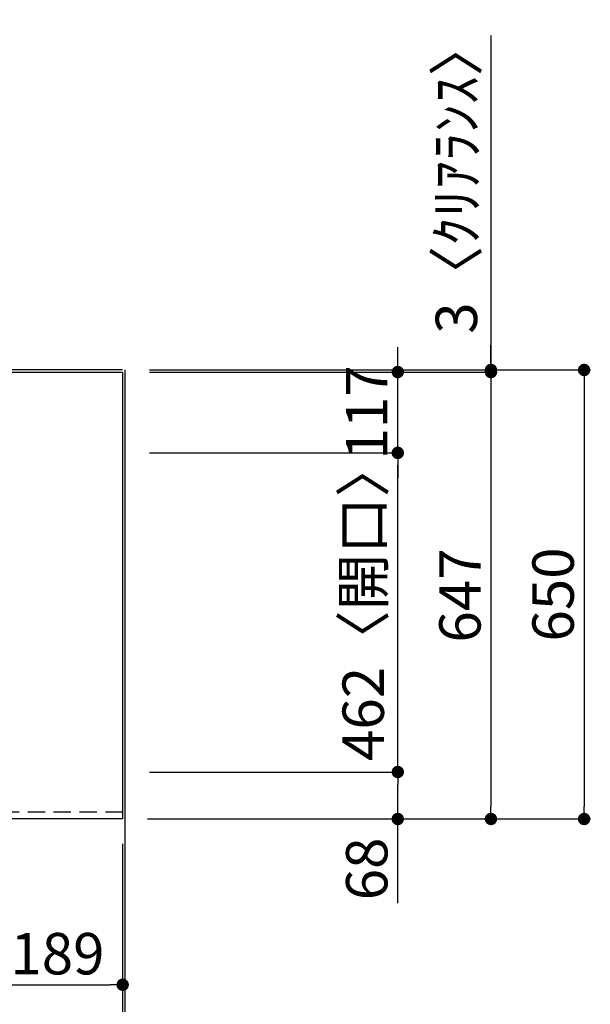
# Model space of a CAD drawing. Extents: x 56059 to 82181, y 210 to 8610.
# Drawn here: x 59771 to 60598, y 6092 to 7517 of the extents above; entities that cross this region are included whole.
import ezdxf

# ---------------------------------------------------------------- set-up
doc = ezdxf.new("R2010")
doc.units = 0
doc.header["$LTSCALE"] = 50
doc.header["$MEASUREMENT"] = 0
doc.linetypes.add('HIDDEN', pattern=[0.375, 0.25, -0.125])
doc.layers.get('0').update_dxf_attribs({"linetype": 'CONTINUOUS'})
for name, color, linetype in [('111-壁仕上', 3, 'CONTINUOUS'), ('121-キャビネット（中）', 253, 'HIDDEN'), ('126-甲板', 2, 'CONTINUOUS'), ('166-寸法B', 11, 'CONTINUOUS')]:
    doc.layers.add(name, color=color, linetype=linetype)
doc.styles.add('KH001', font='txt')
doc.dimstyles.new('KH1xx030', dxfattribs={"dimscale": 30, "dimtxt": 2, "dimasz": 0.6, "dimexe": 0.3, "dimexo": 1.2, "dimgap": 0.5, "dimtad": 3, "dimdec": 1, "dimdsep": 46, "dimlunit": 6, "dimtxsty": 'KH001', "dimblk": 'DOT', "dimcen": 1, "dimdle": 1, "dimclrd": 256, "dimclre": 256, "dimclrt": 256, "dimadec": 0, "dimazin": 0, "dimtfac": 1, "dimtdec": 1, "dimtix": 1, "dimtmove": 2, "dimatfit": 3, "dimldrblk": 'CLOSEDBLANK', "dimfxl": 1, "dimtolj": 1, "dimtzin": 0, "dimlwd": -1, "dimlwe": -1, "dimarcsym": 0})

# ---------------------------------------------------------------- blocks, each defined once
blk = doc.blocks.new('_Dot')
at = {"color": 0, "linetype": 'ByBlock', "lineweight": -2}
blk.add_line((-0.5, 0), (-1, 0), dxfattribs=at)
at = {"color": 0, "linetype": 'ByBlock', "const_width": 0.5}
blk.add_lwpolyline([(-0.25, 0, 1), (0.25, 0, 1)], format="xyb", close=True, dxfattribs=at)
blk = doc.blocks.new('*D12')
at = {"layer": '166-寸法B', "transparency": 16777216}
for p, q in [((59731.2, 6323.9), (59731.2, 6110.9)), ((59920.2, 6323.9), (59920.2, 6110.9)), ((59749.2, 6119.9), (59902.2, 6119.9))]:
    blk.add_line(p, q, dxfattribs=at)
at = {"layer": '166-寸法B', "transparency": 16777216, "xscale": 18, "yscale": 18, "zscale": 18, "rotation": 180}
blk.add_blockref('_Dot', (59731.2, 6119.9), dxfattribs=at)
at = {"layer": '166-寸法B', "transparency": 16777216, "xscale": 18, "yscale": 18, "zscale": 18}
blk.add_blockref('_Dot', (59920.2, 6119.9), dxfattribs=at)
at = {"layer": '166-寸法B', "transparency": 16777216, "insert": (59825.7, 6164.9), "char_height": 60, "attachment_point": 5, "style": 'KH001'}
blk.add_mtext('\\A1;189', dxfattribs=at)
blk = doc.blocks.new('_ClosedBlank')
at = {"color": 0, "linetype": 'ByBlock', "lineweight": -2}
for p, q in [((-1, 0.167), (0, 0)), ((-1, 0.167), (-1, -0.167)), ((0, 0), (-1, -0.167))]:
    blk.add_line(p, q, dxfattribs=at)
blk = doc.blocks.new('*D13')
at = {"layer": '166-寸法B', "transparency": 16777216}
for p, q in [((57632.2, 6323.9), (57632.2, 5975.9)), ((59920.2, 6323.9), (59920.2, 5975.9)), ((57650.2, 5984.9), (59902.2, 5984.9))]:
    blk.add_line(p, q, dxfattribs=at)
at = {"layer": '166-寸法B', "transparency": 16777216, "xscale": 18, "yscale": 18, "zscale": 18, "rotation": 180}
blk.add_blockref('_Dot', (57632.2, 5984.9), dxfattribs=at)
at = {"layer": '166-寸法B', "transparency": 16777216, "xscale": 18, "yscale": 18, "zscale": 18}
blk.add_blockref('_Dot', (59920.2, 5984.9), dxfattribs=at)
at = {"layer": '166-寸法B', "transparency": 16777216, "insert": (58776.2, 6035.3), "char_height": 60, "attachment_point": 5, "style": 'KH001'}
blk.add_mtext('\\A1;2,288〈ﾜｰｸﾄｯﾌﾟ寸法〉', dxfattribs=at)
blk = doc.blocks.new('*D25')
at = {"layer": '166-寸法B', "transparency": 16777216}
for p, q in [((59920.2, 6323.9), (59920.2, 5975.9)), ((59923.2, 6019.8), (59923.2, 5975.9)), ((59902.2, 5984.9), (59884.2, 5984.9)), ((59920.2, 5984.9), (59923.2, 5984.9)), ((59920.2, 5984.9), (59923.2, 5984.9)), ((60401, 5984.9), (59923.2, 5984.9)), ((59941.2, 5984.9), (59959.2, 5984.9))]:
    blk.add_line(p, q, dxfattribs=at)
at = {"layer": '166-寸法B', "transparency": 16777216, "xscale": 18, "yscale": 18, "zscale": 18}
blk.add_blockref('_Dot', (59920.2, 5984.9), dxfattribs=at)
at = {"layer": '166-寸法B', "transparency": 16777216, "xscale": 18, "yscale": 18, "zscale": 18, "rotation": 180}
blk.add_blockref('_Dot', (59923.2, 5984.9), dxfattribs=at)
at = {"layer": '166-寸法B', "transparency": 16777216, "insert": (60196.6, 6035), "char_height": 60, "attachment_point": 5, "style": 'KH001'}
blk.add_mtext('\\A1;3〈ｸﾘｱﾗﾝｽ〉', dxfattribs=at)
blk = doc.blocks.new('*D26')
at = {"layer": '166-寸法B', "transparency": 16777216}
for p, q in [((59959.2, 6427.9), (60327.8, 6427.9)), ((60318.8, 6377.9), (60318.8, 6409.9)), ((59968.2, 6359.9), (60327.8, 6359.9)), ((60318.8, 6237.8), (60318.8, 6359.9))]:
    blk.add_line(p, q, dxfattribs=at)
at = {"layer": '166-寸法B', "transparency": 16777216, "xscale": 18, "yscale": 18, "zscale": 18}
for p, rotation in [((60318.8, 6427.9), 90), ((60318.8, 6359.9), 270)]:
    blk.add_blockref('_Dot', p, dxfattribs=dict(at, rotation=rotation))
at = {"layer": '166-寸法B', "transparency": 16777216, "insert": (60273.8, 6287.6), "char_height": 60, "attachment_point": 5, "rotation": 90, "style": 'KH001'}
blk.add_mtext('\\A1;68', dxfattribs=at)
blk = doc.blocks.new('*D27')
at = {"layer": '166-寸法B', "transparency": 16777216}
for p, q in [((59959.2, 6889.9), (60327.8, 6889.9)), ((60318.8, 6445.9), (60318.8, 6871.9)), ((59959.2, 6427.9), (60327.8, 6427.9))]:
    blk.add_line(p, q, dxfattribs=at)
at = {"layer": '166-寸法B', "transparency": 16777216, "xscale": 18, "yscale": 18, "zscale": 18}
for p, rotation in [((60318.8, 6889.9), 90), ((60318.8, 6427.9), 270)]:
    blk.add_blockref('_Dot', p, dxfattribs=dict(at, rotation=rotation))
at = {"layer": '166-寸法B', "transparency": 16777216, "insert": (60268.7, 6675.7), "char_height": 60, "attachment_point": 5, "rotation": 90, "style": 'KH001'}
blk.add_mtext('\\A1;462〈開口〉', dxfattribs=at)
blk = doc.blocks.new('*D28')
at = {"layer": '166-寸法B', "transparency": 16777216}
for p, q in [((60318.8, 7024.9), (60318.8, 7042.9)), ((59967.7, 7006.9), (60327.8, 7006.9)), ((60318.8, 6889.9), (60318.8, 7006.9)), ((59959.2, 6889.9), (60327.8, 6889.9)), ((60318.8, 6871.9), (60318.8, 6853.9))]:
    blk.add_line(p, q, dxfattribs=at)
at = {"layer": '166-寸法B', "transparency": 16777216, "xscale": 18, "yscale": 18, "zscale": 18}
for p, rotation in [((60318.8, 7006.9), 270), ((60318.8, 6889.9), 90)]:
    blk.add_blockref('_Dot', p, dxfattribs=dict(at, rotation=rotation))
at = {"layer": '166-寸法B', "transparency": 16777216, "insert": (60273.8, 6948.4), "char_height": 60, "attachment_point": 5, "rotation": 90, "style": 'KH001'}
blk.add_mtext('\\A1;117', dxfattribs=at)
blk = doc.blocks.new('*D29')
at = {"layer": '166-寸法B', "transparency": 16777216}
for p, q in [((59959.2, 7006.9), (60462.8, 7006.9)), ((60453.8, 6988.9), (60453.8, 6377.9)), ((59956.2, 6359.9), (60462.8, 6359.9))]:
    blk.add_line(p, q, dxfattribs=at)
at = {"layer": '166-寸法B', "transparency": 16777216, "xscale": 18, "yscale": 18, "zscale": 18}
for p, rotation in [((60453.8, 7006.9), 90), ((60453.8, 6359.9), 270)]:
    blk.add_blockref('_Dot', p, dxfattribs=dict(at, rotation=rotation))
at = {"layer": '166-寸法B', "transparency": 16777216, "insert": (60408.8, 6683.4), "char_height": 60, "attachment_point": 5, "rotation": 90, "style": 'KH001'}
blk.add_mtext('\\A1;647', dxfattribs=at)
blk = doc.blocks.new('*D30')
at = {"layer": '166-寸法B', "transparency": 16777216}
for p, q in [((60453.8, 7494.1), (60453.8, 7009.9)), ((60453.8, 7027.9), (60453.8, 7045.9)), ((59959.2, 7009.9), (60462.8, 7009.9)), ((59959.2, 7006.9), (60462.8, 7006.9)), ((60453.8, 7006.9), (60453.8, 7009.9)), ((60453.8, 7006.9), (60453.8, 7009.9)), ((60453.8, 6988.9), (60453.8, 6970.9))]:
    blk.add_line(p, q, dxfattribs=at)
at = {"layer": '166-寸法B', "transparency": 16777216, "xscale": 18, "yscale": 18, "zscale": 18}
for p, rotation in [((60453.8, 7009.9), 270), ((60453.8, 7006.9), 90)]:
    blk.add_blockref('_Dot', p, dxfattribs=dict(at, rotation=rotation))
at = {"layer": '166-寸法B', "transparency": 16777216, "insert": (60403.7, 7289.7), "char_height": 60, "attachment_point": 5, "rotation": 90, "style": 'KH001'}
blk.add_mtext('\\A1;3〈ｸﾘｱﾗﾝｽ〉', dxfattribs=at)
blk = doc.blocks.new('*D31')
at = {"layer": '166-寸法B', "transparency": 16777216}
for p, q in [((59959.2, 7009.9), (60597.8, 7009.9)), ((60588.8, 6991.9), (60588.8, 6377.9)), ((59956.2, 6359.9), (60597.8, 6359.9))]:
    blk.add_line(p, q, dxfattribs=at)
at = {"layer": '166-寸法B', "transparency": 16777216, "xscale": 18, "yscale": 18, "zscale": 18}
for p, rotation in [((60588.8, 7009.9), 90), ((60588.8, 6359.9), 270)]:
    blk.add_blockref('_Dot', p, dxfattribs=dict(at, rotation=rotation))
at = {"layer": '166-寸法B', "transparency": 16777216, "insert": (60543.8, 6684.9), "char_height": 60, "attachment_point": 5, "rotation": 90, "style": 'KH001'}
blk.add_mtext('\\A1;650', dxfattribs=at)

msp = doc.modelspace()

# ---------------------------------------------------------------- linework, layer by layer
at = {"layer": '111-壁仕上', "ltscale": 2}
for p, q in [((59920.18, 7009.94), (57629.18, 7009.94)), ((59923.18, 7009.94), (59923.18, 5778.53))]:
    msp.add_line(p, q, dxfattribs=at)
at = {"layer": '121-キャビネット（中）', "ltscale": 2}
msp.add_lwpolyline([(59920.18, 6369.94), (57632.18, 6369.94), (57632.18, 7009.94)], dxfattribs=at)
at = {"layer": '126-甲板'}
msp.add_lwpolyline([(57632.18, 7006.94), (59920.18, 7006.94), (59920.18, 6359.94), (57632.18, 6359.94)], close=True, dxfattribs=at)

# ---------------------------------------------------------------- dimensions: what is measured, and where the dimension line sits
at = {"layer": '166-寸法B'}
for base, p1, p2, angle, picture, middle in [((60453.76, 7009.94), (59923.18, 7006.94), (59923.18, 7009.94), 90, '*D30', (60437.65, 7289.65)), ((59923.18, 5984.94), (59920.18, 6359.94), (59923.18, 6055.76), 180, '*D25', (60196.61, 5984.94))]:
    dim = msp.add_linear_dim(base=base, p1=p1, p2=p2, angle=angle, text='<>〈ｸﾘｱﾗﾝｽ〉', dimstyle='KH1xx030', override={"dimtmove": 1}, dxfattribs=at)
    dim.commit()
    dim.dimension.update_dxf_attribs({"geometry": picture, "text_midpoint": middle, "dimtype": 128})
for base, p1, p2, angle, picture, middle in [((60318.76, 7006.94), (59923.18, 6889.94), (59931.68, 7006.94), 90, '*D28', (60273.76, 6948.44)), ((60588.76, 6359.94), (59923.18, 7009.94), (59920.18, 6359.94), 90, '*D31', (60543.76, 6684.94)), ((60453.76, 6359.94), (59923.18, 7006.94), (59920.18, 6359.94), 90, '*D29', (60408.76, 6683.44)), ((59920.18, 6119.94), (59731.18, 6359.94), (59920.18, 6359.94), 180, '*D12', (59825.68, 6164.94))]:
    dim = msp.add_linear_dim(base=base, p1=p1, p2=p2, angle=angle, dimstyle='KH1xx030', dxfattribs=at)
    dim.commit()
    dim.dimension.update_dxf_attribs({"geometry": picture, "text_midpoint": middle})
dim = msp.add_linear_dim(base=(60318.76, 6889.94), p1=(59923.18, 6427.94), p2=(59923.18, 6889.94), angle=90, text='<>〈開口〉', dimstyle='KH1xx030', dxfattribs=at)
dim.commit()
dim.dimension.update_dxf_attribs({"geometry": '*D27', "text_midpoint": (60268.74, 6675.73), "dimtype": 128})
dim = msp.add_linear_dim(base=(60318.76, 6427.94), p1=(59932.18, 6359.94), p2=(59923.18, 6427.94), angle=90, dimstyle='KH1xx030', override={"dimtmove": 1}, dxfattribs=at)
dim.commit()
dim.dimension.update_dxf_attribs({"geometry": '*D26', "text_midpoint": (60313.56, 6287.63), "dimtype": 128})
dim = msp.add_linear_dim(base=(59920.18, 5984.94), p1=(57632.18, 6359.94), p2=(59920.18, 6359.94), angle=180, text='<>〈ﾜｰｸﾄｯﾌﾟ寸法〉', dimstyle='KH1xx030', dxfattribs=at)
dim.commit()
dim.dimension.update_dxf_attribs({"geometry": '*D13', "text_midpoint": (58776.18, 6035.27)})

doc.saveas('drawing.dxf')
